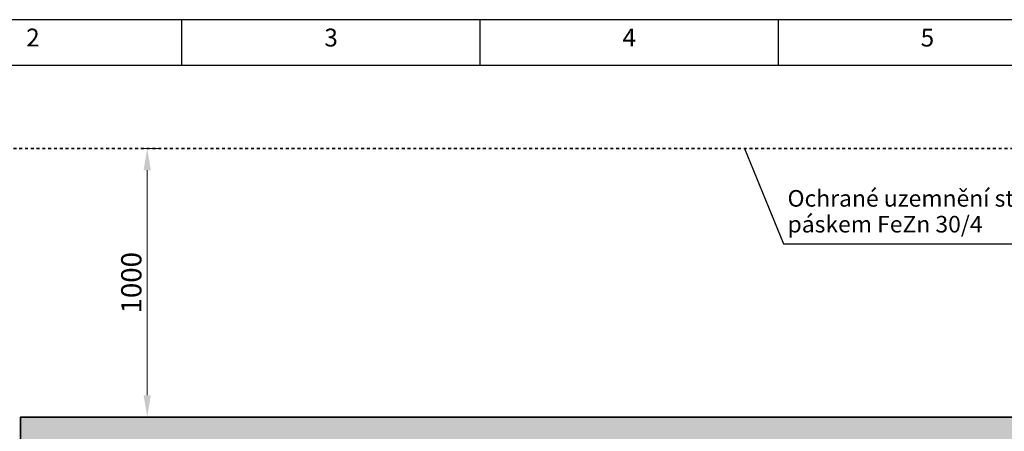
# Model space of a CAD drawing. Units: millimetres. Extents: x 2257 to 54312, y -2004 to 7896.
# Drawn here: x 13493 to 16890, y 6475 to 7896 of the extents above; entities that cross this region are included whole.
import ezdxf
from ezdxf.enums import TextEntityAlignment as Align

# ---------------------------------------------------------------- set-up
doc = ezdxf.new("R2010")
doc.units = ezdxf.units.MM
doc.linetypes.add('New Line24', pattern=[0.2, 0.1, -0.1])
for name, color, linetype in [('ECS_LEV_PG_FRAME', 7, 'Continuous'), ('ECS_LEV_PG_LADDER', 7, 'Continuous'), ('ECS_LEV_PH_DATA_0', 7, 'Continuous'), ('vrstva 1', 7, 'Continuous')]:
    doc.layers.add(name, color=color, linetype=linetype)
doc.styles.add('Arial h-70', font='arial.ttf', dxfattribs={"height": 70})
doc.styles.add('ISOCP', font='ISOCP.SHX', dxfattribs={"oblique": 0.017453, "height": 1})
doc.styles.add('Times New Roman', font='Times New Roman', dxfattribs={"height": 1})
doc.dimstyles.new('Arial -h70', dxfattribs={"dimtxt": 70, "dimasz": 75, "dimexe": 15, "dimexo": 0, "dimgap": 10, "dimtad": 1, "dimdec": 0, "dimdsep": 46, "dimtxsty": 'Arial h-70', "dimcen": -75, "dimclrd": 256, "dimclre": 256, "dimclrt": 256, "dimadec": 0, "dimazin": 0, "dimtfac": 1, "dimtdec": 0, "dimtmove": 0, "dimatfit": 3, "dimfxl": 1, "dimtzin": 0, "dimlwd": 9, "dimlwe": 9, "dimarcsym": 0})

# ---------------------------------------------------------------- blocks, each defined once
blk = doc.blocks.new('__TEXT_')
blk = doc.blocks.new('*D55')
at = {"linetype": 'Continuous', "lineweight": 9, "transparency": 16777216}
for p, q in [((13979.9, 7451.4), (13917.9, 7451.4)), ((13932.9, 7376.4), (13932.9, 6599.2)), ((13979.9, 6524.2), (13917.9, 6524.2))]:
    blk.add_line(p, q, dxfattribs=at)
at = {"linetype": 'Continuous', "transparency": 16777216}
for points in [[(13920.4, 7376.4), (13945.4, 7376.4), (13932.9, 7451.4)], [(13920.4, 6599.2), (13945.4, 6599.2), (13932.9, 6524.2)]]:
    blk.add_solid(points, dxfattribs=at)
at = {"layer": 'Defpoints', "color": 0, "linetype": 'Continuous', "transparency": 16777216}
for p in [(13979.9, 7451.4), (13932.9, 6524.2), (13979.9, 6524.2)]:
    blk.add_point(p, dxfattribs=at)
at = {"linetype": 'Continuous', "lineweight": 0, "transparency": 16777216, "insert": (13887.1, 6987.8), "char_height": 70, "attachment_point": 5, "rotation": 90, "style": 'Arial h-70'}
blk.add_mtext('1000', dxfattribs=at)

msp = doc.modelspace()

# ---------------------------------------------------------------- hatches: boundary and pattern name
at = {"linetype": 'Continuous', "lineweight": 0}
h = msp.add_hatch(dxfattribs=at)
h.set_pattern_fill('ANSI33', color=256, scale=250, style=0)
h.set_pattern_definition([(45, (12183.51, 1487.106), (-44.19417, 44.19417), []), (45, (12227.705, 1487.106), (-44.19417, 44.19417), [31.25, -15.625])])
h.paths.add_polyline_path([(18125.4, 4017.3), (18126.7, 4018.3), (18127.9, 4019.4), (18129, 4020.6), (18130, 4021.9), (18130.9, 4023.3), (18131.6, 4024.7), (18132.2, 4026.1), (18132.6, 4027.6), (18132.9, 4029.1), (18133.1, 4030.6), (18133.1, 4032.1), (18133, 4033.6), (18132.8, 4035.1), (18132.4, 4036.6), (18131.9, 4038), (18131.3, 4039.4), (18130.5, 4040.7), (18129.6, 4041.9), (18128.6, 4043.1), (18127.4, 4044.1), (18126.1, 4045), (18124.8, 4045.8), (18123.5, 4046.5), (18122, 4047), (18120.6, 4047.3), (18119.1, 4047.6), (18117.6, 4047.7), (18116.1, 4047.6), (18114.6, 4047.4), (18113.1, 4047.1), (18111.6, 4046.7), (18110.1, 4046.1), (18108.7, 4045.4), (18107.4, 4044.5), (18106.1, 4043.5), (18104.9, 4042.4), (18103.7, 4041.2), (18102.8, 4039.9), (18101.9, 4038.5), (18101.2, 4037.1), (18100.6, 4035.7), (18100.2, 4034.2), (18099.8, 4032.7), (18099.7, 4031.2), (18099.6, 4029.7), (18099.7, 4028.2), (18099.9, 4026.7), (18100.3, 4025.2), (18100.8, 4023.8), (18101.5, 4022.4), (18102.2, 4021.1), (18103.2, 4019.9), (18104.2, 4018.7), (18105.4, 4017.7), (18106.6, 4016.8), (18107.9, 4016), (18109.3, 4015.3), (18110.7, 4014.8), (18112.2, 4014.5), (18113.7, 4014.2), (18115.2, 4014.1), (18116.7, 4014.2), (18118.2, 4014.4), (18119.7, 4014.7), (18121.2, 4015.1), (18122.6, 4015.7), (18124, 4016.4)], flags=16)
h.paths.add_polyline_path([(16894.9, 3931.8), (16894.5, 3932), (16892.8, 3933.2), (16891.1, 3934.6), (16889.7, 3936.3), (16888.5, 3938), (16887.6, 3939.9), (16886.9, 3941.8), (16886.4, 3943.8), (16886.1, 3945.8), (16886.1, 3947.8), (16886.4, 3949.9), (16886.9, 3951.8), (16887.6, 3953.8), (16888.5, 3955.6), (16889.7, 3957.4), (16891.1, 3959), (16892.8, 3960.4), (16894.5, 3961.6), (16894.9, 3961.8), (16894.9, 3984.2), (18013.5, 3984.2), (18014.2, 3984.8), (18015.6, 3985.6), (18017.1, 3986.4), (18018.7, 3986.9), (18020.3, 3987.3), (18022, 3987.6), (18023.8, 3987.7), (18025.5, 3987.6), (18027.2, 3987.3), (18028.8, 3986.9), (18030.4, 3986.4), (18031.9, 3985.6), (18033.3, 3984.8), (18034.6, 3983.8), (18035.8, 3982.7), (18036.9, 3981.5), (18037.9, 3980.2), (18038.8, 3978.8), (18039.6, 3977.3), (18040.2, 3975.7), (18040.6, 3974.1), (18040.9, 3972.4), (18041, 3970.6), (18041, 3968.9), (18040.8, 3967.1), (18040.4, 3965.5), (18039.9, 3963.9), (18039.2, 3962.3), (18038.4, 3960.9), (18037.5, 3959.5), (18036.4, 3958.3), (18035.2, 3957.1), (18034, 3956.1), (18032.6, 3955.1), (18031.1, 3954.4), (18029.6, 3953.7), (18028, 3953.2), (18026.3, 3952.9), (18024.9, 3952.7), (18024.9, 3864.2), (18256, 3864.2), (18256, 3894.2), (18256, 6524.2), (13496, 6524.2), (13496, 3894.3), (13496.1, 3864.2), (13796.1, 3864.2), (13796.1, 3984.2), (14796.1, 3984.2), (14796.1, 3894.3), (14796.1, 3864.2), (15490.1, 3864.2), (15490.1, 3984.2), (16290.1, 3984.2), (16290.1, 3864.2), (16894.9, 3864.2)])
h.paths.add_polyline_path([(18094.6, 6389.4), (18097.2, 6388.1), (18099.7, 6386.4), (18101.7, 6384.4), (18103.4, 6382), (18104.7, 6379.3), (18105.5, 6376.4), (18105.8, 6373.3), (18105.5, 6370), (18104.6, 6366.9), (18103.2, 6364.1), (18101.3, 6361.7), (18099, 6359.6), (18096.3, 6357.9), (18093.4, 6356.7), (18090.2, 6356.1), (18086.9, 6356.1), (18083.7, 6356.7), (18080.8, 6357.9), (18078.1, 6359.6), (18075.8, 6361.7), (18074, 6364.1), (18072.5, 6366.9), (18071.6, 6370), (18071.3, 6373.3), (18071.6, 6376.4), (18072.4, 6379.3), (18073.7, 6382), (18075.4, 6384.4), (18077.5, 6386.4), (18079.9, 6388.1), (18082.6, 6389.4), (18085.5, 6390.2), (18088.6, 6390.5), (18091.7, 6390.2)], flags=16)
h.paths.add_polyline_path([(18105.7, 6374.3), (18105.8, 6373.3), (18105.5, 6370), (18104.6, 6366.9), (18103.2, 6364.1), (18101.3, 6361.7), (18099, 6359.6), (18096.3, 6357.9), (18093.4, 6356.7), (18090.2, 6356.1), (18086.9, 6356.1), (18083.7, 6356.7), (18080.8, 6357.9), (18078.1, 6359.6), (18075.8, 6361.7), (18074, 6364.1), (18072.5, 6366.9), (18071.6, 6370), (18071.3, 6373.3), (18071.6, 6376.4), (18072.4, 6379.3), (18073.7, 6382), (18075.4, 6384.4), (18077.5, 6386.4), (18079.9, 6388.1), (18082.6, 6389.4), (18085.5, 6390.2), (18088.6, 6390.5), (18089.5, 6390.4), (18075.6, 6404.2), (13676.4, 6404.2), (13616, 6344.2), (13616, 4044.2), (13675.5, 3984.2), (18075.9, 3984.2), (18136, 4044.2), (18136, 6344.2)], flags=16)

# ---------------------------------------------------------------- linework, layer by layer
msp.add_line((20432.4, 7895.9), (11789.3, 7895.9))
msp.add_line((20432.4, 7895.9), (11789.3, 7895.9))
msp.add_lwpolyline([(20274.9, 7738.4), (20274.9, 1723.5), (11946.8, 1723.5), (11946.8, 7738.4)], close=True)
at = {"layer": 'ECS_LEV_PG_FRAME', "color": 7, "linetype": 'Continuous'}
msp.add_line((20432.1, 7895.9), (11789.3, 7895.9), dxfattribs=at)
at = {"layer": 'ECS_LEV_PH_DATA_0', "color": 7}
for p, q in [((14052.9, 7738.4), (14052.9, 7895.9)), ((15081.8, 7738.4), (15081.8, 7895.9)), ((16110.7, 7738.4), (16110.9, 7895.9))]:
    msp.add_line(p, q, dxfattribs=at)
at = {"layer": 'vrstva 1', "linetype": 'New Line24', "lineweight": 35, "ltscale": 100}
msp.add_open_spline([(12777.4, 7451.4), (12777.4, 7451.4), (19005.2, 7451.4), (19005.2, 7451.4), (19005.2, 7451.4), (19135, 7451.4), (19241.3, 7301.7), (19241.3, 7118.8), (19241.3, 7118.8), (19241.3, 7118.8), (19241.3, 3283.9), (19241.3, 3283.9), (19241.3, 3283.9), (19241.3, 3101), (19135, 2951.4), (19005.2, 2951.4), (19005.2, 2951.4), (19005.2, 2951.4), (12777.4, 2951.4), (12777.4, 2951.4), (12777.4, 2951.4), (12647.5, 2951.4), (12541.3, 3101), (12541.3, 3283.9), (12541.3, 3283.9), (12541.3, 3283.9), (12541.3, 7118.8), (12541.3, 7118.8), (12541.3, 7118.8), (12541.3, 7301.7), (12647.5, 7451.4), (12777.4, 7451.4)], degree=3, knots=[0, 0, 0, 0, 0.125, 0.125, 0.125, 0.125, 0.25, 0.25, 0.25, 0.25, 0.375, 0.375, 0.375, 0.375, 0.5, 0.5, 0.5, 0.5, 0.625, 0.625, 0.625, 0.625, 0.75, 0.75, 0.75, 0.75, 0.875, 0.875, 0.875, 0.875, 1, 1, 1, 1], dxfattribs=at)
at = {"layer": 'vrstva 1', "lineweight": 25}
msp.add_open_spline([(15994, 7451.4), (15994, 7451.4), (16128.8, 7122), (16128.8, 7122), (16128.8, 7122), (16128.8, 7122), (17552.4, 7122), (17552.4, 7122)], degree=3, knots=[0, 0, 0, 0, 0.5, 0.5, 0.5, 0.5, 1, 1, 1, 1], dxfattribs=at)
at = {"layer": 'vrstva 1', "color": 0, "lineweight": 35}
msp.add_open_spline([(18256, 6524.2), (18256, 6524.2), (13496, 6524.2), (13496, 6524.2), (13496, 6524.2), (13496, 6524.2), (13496, 3864.2), (13496, 3864.2), (13496, 3864.2), (13496, 3864.2), (18256, 3864.2), (18256, 3864.2), (18256, 3864.2), (18256, 3864.2), (18256, 6524.2), (18256, 6524.2)], degree=3, knots=[0, 0, 0, 0, 0.25, 0.25, 0.25, 0.25, 0.5, 0.5, 0.5, 0.5, 0.75, 0.75, 0.75, 0.75, 1, 1, 1, 1], dxfattribs=at)

# ---------------------------------------------------------------- block references
at = {"layer": 'ECS_LEV_PG_LADDER', "linetype": 'Continuous'}
ref = msp.add_blockref('__TEXT_', (11789.3, 7854.8), dxfattribs=dict(at, xscale=20.57790873598424, yscale=20.57790873603517, zscale=20.577908736))
ref.add_attrib('?', '2', dxfattribs={"linetype": 'Continuous', "height": 61.7, "style": 'ISOCP'}).set_placement((13538.5, 7834.2), align=Align.MIDDLE_CENTER)
ref = msp.add_blockref('__TEXT_', (11789.3, 7854.8), dxfattribs=dict(at, xscale=20.57790873598424, yscale=20.57790873603517, zscale=20.577908736))
ref.add_attrib('?', '3', dxfattribs={"linetype": 'Continuous', "height": 61.7, "style": 'ISOCP'}).set_placement((14567.4, 7834.2), align=Align.MIDDLE_CENTER)
ref = msp.add_blockref('__TEXT_', (11789.3, 7854.8), dxfattribs=dict(at, xscale=20.57790873598424, yscale=20.57790873603517, zscale=20.577908736))
ref.add_attrib('?', '4', dxfattribs={"linetype": 'Continuous', "height": 61.7, "style": 'ISOCP'}).set_placement((15596.2, 7834.2), align=Align.MIDDLE_CENTER)
ref = msp.add_blockref('__TEXT_', (11789.3, 7854.8), dxfattribs=dict(at, xscale=20.57790873598424, yscale=20.57790873603517, zscale=20.577908736))
ref.add_attrib('?', '5', dxfattribs={"linetype": 'Continuous', "height": 61.7, "style": 'ISOCP'}).set_placement((16625.1, 7834.2), align=Align.MIDDLE_CENTER)

# ---------------------------------------------------------------- texts
at = {"layer": 'vrstva 1', "lineweight": 0, "style": 'Times New Roman', "oblique": 0, "width": 1.014687}
for s, p in [('Ochrané uzemnění stanice', (16142.5, 7250.5)), ('páskem FeZn 30/4', (16142.5, 7161.3))]:
    msp.add_text(s, height=57.149, dxfattribs=at).set_placement(p)

# ---------------------------------------------------------------- dimensions: what is measured, and where the dimension line sits
at = {"linetype": 'Continuous', "lineweight": 0}
dim = msp.add_linear_dim(base=(13932.9, 6524.2), p1=(13979.9, 7451.4), p2=(13979.9, 6524.2), angle=90, text='1000', dimstyle='Arial -h70', dxfattribs=at)
dim.commit()
dim.dimension.update_dxf_attribs({"geometry": '*D55', "text_midpoint": (13887.1, 6987.8)})

doc.saveas('drawing.dxf')
